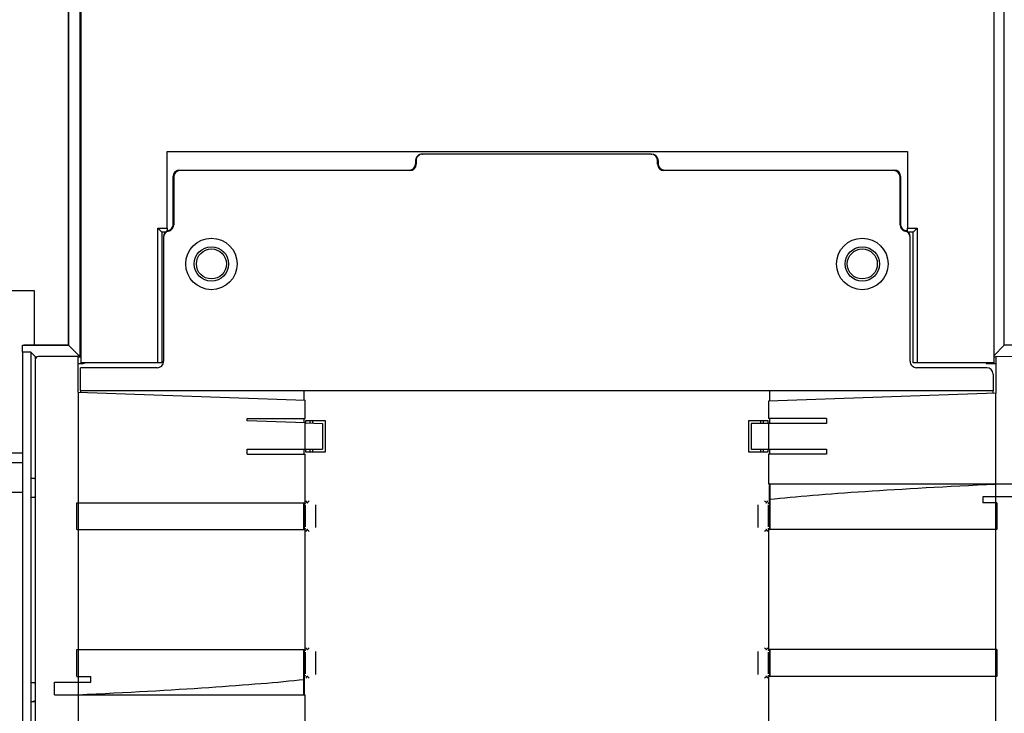
# Model space of a CAD drawing. Units: inches. Extents: x 0.7 to 16.3, y 0.9 to 10.5.
# Drawn here: x 10.6 to 10.8, y 1.8 to 2 of the extents above; entities that cross this region are included whole.
import ezdxf

# ---------------------------------------------------------------- set-up
doc = ezdxf.new("R2010")
doc.units = ezdxf.units.IN
doc.header["$MEASUREMENT"] = 0

msp = doc.modelspace()

# ---------------------------------------------------------------- linework, layer by layer
at = {"color": 7, "linetype": 'Continuous', "lineweight": 25}
for p, q in [((10.57168921466972, 1.943550206947694), (10.57168921466972, 2.046404537656356)), ((10.57169585770423, 2.046397894621842), (10.57169585770423, 1.943543563913181)), ((10.81227752044858, 1.943543563913181), (10.81227752044858, 2.046397894621842)), ((10.57469666282969, 1.940542758787726), (10.57469666282969, 2.043397089496388)), ((10.57497005456473, 1.939037747198277), (10.57497005456473, 2.043397087315701)), ((10.80955010705817, 2.043397087315701), (10.80955010705817, 1.939037747198277)), ((10.59711572385607, 1.993335647460744), (10.78740443776683, 1.993335647460744)), ((10.59711572385607, 1.973650608090665), (10.59711572385607, 1.993335647460744)), ((10.66258960345483, 1.992658605670457), (10.6627327716383, 1.992658605670457)), ((10.72150105361768, 1.992658605670457), (10.6627327716383, 1.992658605670457)), ((10.72150105361768, 1.992658605670457), (10.72164422180114, 1.992658605670457)), ((10.78740443776683, 1.993335647460744), (10.78740443776683, 1.973650608090665)), ((10.66094893362536, 1.991018185722951), (10.66094893362536, 1.990197725905294)), ((10.66109210180883, 1.991018185722951), (10.66109210180883, 1.990054557721828)), ((10.72314172344715, 1.990054557721828), (10.72314172344715, 1.991018185722951)), ((10.72328489163061, 1.991018185722951), (10.72328489163061, 1.990197725905294)), ((10.60025314572372, 1.988557555801691), (10.61583738506893, 1.988557555801691)), ((10.65945193170522, 1.988414387618225), (10.60039631390718, 1.988414387618225)), ((10.61583738506893, 1.988557555801691), (10.65930876352176, 1.988557555801691)), ((10.78383751134879, 1.988414387618225), (10.72478189355075, 1.988414387618225)), ((10.72492506173421, 1.988557555801691), (10.76839644018704, 1.988557555801691)), ((10.76839644018704, 1.988557555801691), (10.78398067953226, 1.988557555801691)), ((10.59861297562011, 1.974613736403982), (10.59861297562011, 1.986917385698088)), ((10.59875614380358, 1.986774217514621), (10.59875614380358, 1.974470568220515)), ((10.78547768145239, 1.974470568220515), (10.78547768145239, 1.986774217514621)), ((10.78562084963586, 1.986917385698088), (10.78562084963586, 1.974613736403982)), ((10.59465509393481, 1.973650608090665), (10.59711572385607, 1.973650608090665)), ((10.59465509393481, 1.939037747198277), (10.59465509393481, 1.973650608090665)), ((10.59465509393481, 1.973650608090665), (10.59570022167412, 1.972605480351361)), ((10.59570022167412, 1.972605480351361), (10.59570022167412, 1.939037747198277)), ((10.59667556174441, 1.972605480351361), (10.59570022167412, 1.972605480351361)), ((10.59711572385607, 1.973650608090665), (10.59711572385607, 1.972905160258876)), ((10.78740443776683, 1.973650608090665), (10.78986506768809, 1.973650608090665)), ((10.78740443776683, 1.972751553972957), (10.78740443776683, 1.973650608090665)), ((10.78881993994879, 1.972605480351361), (10.7875582635245, 1.972605480351361)), ((10.78986506768809, 1.973650608090665), (10.78881993994879, 1.972605480351361)), ((10.78881993994879, 1.939037747198277), (10.78881993994879, 1.972605480351361)), ((10.78986506768809, 1.973650608090665), (10.78986506768809, 1.939037747198277)), ((10.59615234569885, 1.971260181819975), (10.59615234569885, 1.93942697837387)), ((10.78808147955712, 1.93942697837387), (10.78808147955712, 1.971260181819233)), ((10.49777050081145, 1.957606498913208), (10.56287466747812, 1.957606498913208)), ((10.56287466747812, 1.957606498913208), (10.56287466747812, 1.943550206947699)), ((10.55993288330213, 1.943543563913181), (10.56020627503717, 1.943543563913181)), ((10.55993288330213, 1.941739644801505), (10.55993288330213, 1.943543563913181)), ((10.56201683718336, 1.941739644801505), (10.55993288330213, 1.941739644801505)), ((10.55993288330213, 1.941739644801505), (10.55993288330213, 1.819595216879413)), ((10.56020627503717, 1.943550206947694), (10.57168921466972, 1.943550206947694)), ((10.57169585770423, 1.943543563913181), (10.56020627503717, 1.943543563913181)), ((10.56201683718336, 1.941739644801505), (10.56201683718336, 1.819595216605968)), ((10.56201683718336, 1.941739644801505), (10.56321372319714, 1.940542758787726)), ((10.57469666282969, 1.940542758787726), (10.57169585770423, 1.943543563913181)), ((10.80955010705817, 1.940816150522771), (10.81227752044858, 1.943543563913181)), ((10.82376710311564, 1.943543563913181), (10.81227752044858, 1.943543563913181)), ((10.56317990475397, 1.939837083360746), (10.56317990475397, 1.821726847140274)), ((10.56321372319714, 1.940070177251007), (10.56321372319714, 1.940542758787726)), ((10.56321372319714, 1.940542758787726), (10.5635820637825, 1.940542758787726)), ((10.57417071840226, 1.940657293334499), (10.56400011472772, 1.940657293334499)), ((10.57417071840226, 1.939837083360746), (10.57417071840226, 1.940657293334499)), ((10.57417071840226, 1.940542758787726), (10.57469666282969, 1.940542758787726)), ((10.57417071840226, 1.931512608937405), (10.57417071840226, 1.939837083360746)), ((10.57417071840226, 1.938902338840219), (10.57551687280344, 1.938902338840219)), ((10.59465509393481, 1.939037747198277), (10.57497005456473, 1.939037747198277)), ((10.59570022167412, 1.939037747198277), (10.59465509393481, 1.939037747198277)), ((10.78986506768809, 1.939037747198277), (10.78881993994879, 1.939037747198277)), ((10.80955010705817, 1.939037747198277), (10.78986506768809, 1.939037747198277)), ((10.80763629537562, 1.939037747198277), (10.80763629537562, 1.93890233884022)), ((10.80763629537562, 1.93890233884022), (10.81006310685371, 1.93890233884022)), ((10.80955010705817, 1.940542758787726), (10.81006310685371, 1.940542758787726)), ((10.8202408681197, 1.940568473357525), (10.81006310685371, 1.940657293334499)), ((10.81006310685371, 1.940657293334499), (10.81006310685371, 1.93983723949951)), ((10.81006310685371, 1.93983723949951), (10.81006310685371, 1.931213689978046)), ((10.57482688638127, 1.931963067612715), (10.57482688638127, 1.937786558426363)), ((10.59451192575134, 1.937786558426363), (10.57482688638127, 1.937786558426363)), ((10.8077665189272, 1.937786558426363), (10.78972189950463, 1.937786558426363)), ((10.80940693887471, 1.936146138478857), (10.80940693887471, 1.931963067612715)), ((10.57417071840226, 1.931512608937405), (10.57417071840226, 1.903091676536599)), ((10.57417071840226, 1.931512608937405), (10.6325696685335, 1.929473272661312)), ((10.57482688638127, 1.931963067612715), (10.80940693887471, 1.931963067612715)), ((10.57482688638127, 1.931963067612715), (10.57482688638127, 1.931489695046662)), ((10.632241584544, 1.931635108545165), (10.632241584544, 1.929484729606683)), ((10.75199224071198, 1.929185810647325), (10.75199224071198, 1.931635108545165)), ((10.80940693887471, 1.931190776087303), (10.80940693887471, 1.931963067612715)), ((10.6325696685335, 1.924745219843686), (10.6325696685335, 1.929473272661312)), ((10.81006310685371, 1.931213689978046), (10.75166415672247, 1.929174353701953)), ((10.75166415672247, 1.929174353701953), (10.75166415672247, 1.924745219843686)), ((10.81006310685371, 1.907848894384368), (10.81006310685371, 1.931213689978046)), ((10.61764184701119, 1.924745219843685), (10.6325696685335, 1.924745219843686)), ((10.61764184701119, 1.924108843662588), (10.61764184701119, 1.924745219843685)), ((10.6325696685335, 1.923587552648193), (10.61764184701119, 1.924108843662588)), ((10.632241584544, 1.924745219843685), (10.632241584544, 1.923599009593564)), ((10.63274553704187, 1.923581411184551), (10.63274553704187, 1.924253093859434)), ((10.63274553704187, 1.924253093859434), (10.6327858735041, 1.924253093859434)), ((10.6327858735041, 1.924253093859434), (10.6336059585559, 1.924253093859434)), ((10.6336059585559, 1.924253093859434), (10.63765497037077, 1.924253093859434)), ((10.6338820044915, 1.923541724866708), (10.6338820044915, 1.924253093859434)), ((10.6345381724705, 1.923518810975965), (10.6345381724705, 1.924253093859434)), ((10.63765497037077, 1.924253093859434), (10.63765497037077, 1.916050994121901)), ((10.7465788548852, 1.924253093859434), (10.75062786670007, 1.924253093859434)), ((10.7465788548852, 1.916050994121901), (10.7465788548852, 1.924253093859434)), ((10.74969565278547, 1.92343288388568), (10.74969565278547, 1.924253093859434)), ((10.75035182076447, 1.92343288388568), (10.75035182076447, 1.924253093859434)), ((10.75062786670007, 1.924253093859434), (10.75144795175187, 1.924253093859434)), ((10.75144795175187, 1.924253093859434), (10.7514882882141, 1.924253093859434)), ((10.7514882882141, 1.924253093859434), (10.7514882882141, 1.92343288388568)), ((10.76659197824478, 1.924745219843686), (10.75166415672247, 1.924745219843686)), ((10.75199224071198, 1.92343288388568), (10.75199224071198, 1.924745219843685)), ((10.76659197824478, 1.924745219843686), (10.76659197824478, 1.92343288388568)), ((10.6325696685335, 1.916871204095654), (10.6325696685335, 1.923587552648193)), ((10.6325696685335, 1.923587552648193), (10.63699880239176, 1.92343288388568)), ((10.63699880239176, 1.92343288388568), (10.63699880239176, 1.916871204095654)), ((10.74723502286421, 1.92343288388568), (10.74723502286421, 1.916871204095654)), ((10.75166415672247, 1.92343288388568), (10.74723502286421, 1.92343288388568)), ((10.76659197824478, 1.92343288388568), (10.75166415672247, 1.92343288388568)), ((10.75166415672247, 1.92343288388568), (10.75166415672247, 1.916871204095654)), ((10.61764184701119, 1.916871204095654), (10.6325696685335, 1.916871204095654)), ((10.61764184701119, 1.915558868137649), (10.61764184701119, 1.916871204095654)), ((10.632241584544, 1.916871204095654), (10.632241584544, 1.915558868137649)), ((10.6325696685335, 1.916871204095654), (10.63699880239176, 1.916871204095654)), ((10.63274553704187, 1.916050994121901), (10.63274553704187, 1.916871204095654)), ((10.6327858735041, 1.916050994121901), (10.63274553704187, 1.916050994121901)), ((10.6336059585559, 1.916050994121901), (10.6327858735041, 1.916050994121901)), ((10.63765497037077, 1.916050994121901), (10.6336059585559, 1.916050994121901)), ((10.6338820044915, 1.916050994121901), (10.6338820044915, 1.916871204095654)), ((10.6345381724705, 1.916050994121901), (10.6345381724705, 1.916871204095654)), ((10.75062786670007, 1.916050994121901), (10.7465788548852, 1.916050994121901)), ((10.74723502286421, 1.916871204095654), (10.75166415672247, 1.916871204095654)), ((10.74969565278547, 1.916050994121901), (10.74969565278547, 1.916871204095654)), ((10.75035182076447, 1.916050994121901), (10.75035182076447, 1.916871204095654)), ((10.75144795175187, 1.916050994121901), (10.75062786670007, 1.916050994121901)), ((10.7514882882141, 1.916050994121901), (10.75144795175187, 1.916050994121901)), ((10.7514882882141, 1.916871204095654), (10.7514882882141, 1.916050994121901)), ((10.75166415672247, 1.916871204095654), (10.76659197824478, 1.916871204095654)), ((10.75199224071198, 1.915558868137649), (10.75199224071198, 1.916871204095654)), ((10.76659197824478, 1.916871204095654), (10.76659197824478, 1.915558868137649)), ((10.54870800081146, 1.915939832246542), (10.55993288330213, 1.915939832246542)), ((10.61764184701119, 1.915558868137649), (10.6325696685335, 1.915558868137649)), ((10.6325696685335, 1.903091676536599), (10.6325696685335, 1.915558868137649)), ((10.75166415672247, 1.915558868137649), (10.75166415672247, 1.907848894384368)), ((10.76659197824478, 1.915558868137649), (10.75166415672247, 1.915558868137649)), ((10.55993288330213, 1.913335665579877), (10.53483628338376, 1.913335665579877)), ((10.56210272501032, 1.909374779785102), (10.56317990475397, 1.909374779785102)), ((10.56210272501032, 1.904453519942582), (10.56210272501032, 1.909374779785102)), ((10.81006310685371, 1.907848894384368), (10.75166415672247, 1.907848894384368)), ((10.75199224071198, 1.907848894384368), (10.75199224071198, 1.903889003174617)), ((10.81613266065948, 1.907848894384368), (10.81006310685371, 1.907848894384368)), ((10.81006310685371, 1.904568054489355), (10.81006310685371, 1.907848894384368)), ((10.53486732348842, 1.905835665579877), (10.55993288330213, 1.905835665579877)), ((10.56317990475397, 1.904453519942582), (10.56210272501032, 1.904453519942582)), ((10.75188629625621, 1.903911886510352), (10.75188629625621, 1.896201912757072)), ((10.75199224071198, 1.903889003174617), (10.75199224071198, 1.896201912757072)), ((10.81006310685371, 1.904568054489355), (10.8067822669587, 1.904568054489355)), ((10.8067822669587, 1.904568054489355), (10.8067822669587, 1.903091676536599)), ((10.81006310685371, 1.903091676536599), (10.81006310685371, 1.904568054489355)), ((10.81613266065948, 1.904568054489355), (10.81006310685371, 1.904568054489355)), ((10.57384263441276, 1.903091676536599), (10.57417071840226, 1.903091676536599)), ((10.57384263441276, 1.896201912757072), (10.57384263441276, 1.903091676536599)), ((10.57417071840226, 1.903091676536599), (10.6325696685335, 1.903091676536599)), ((10.57417071840226, 1.903091676536599), (10.57417071840226, 1.896201912757072)), ((10.63224158454399, 1.896201912757072), (10.63224158454399, 1.903108887181768)), ((10.63234752899976, 1.896201912757072), (10.63234752899976, 1.903091676536599)), ((10.6325696685335, 1.902837045383491), (10.6325696685335, 1.902748710553683)), ((10.6325696685335, 1.902428111873683), (10.6325696685335, 1.902164244310021)), ((10.6325696685335, 1.902164244310021), (10.6325696685335, 1.89712934498365)), ((10.63303106578663, 1.90315989864751), (10.63303473930946, 1.903157773252343)), ((10.63519434044951, 1.90259088549675), (10.63519434044951, 1.89670270379692)), ((10.74903948480646, 1.89670270379692), (10.74903948480646, 1.90259088549675)), ((10.75119908594651, 1.903157773252343), (10.75120275946935, 1.90315989864751)), ((10.75166415672247, 1.902748710553683), (10.75166415672247, 1.902837045383491)), ((10.75166415672247, 1.902164244310021), (10.75166415672247, 1.902428223738983)), ((10.75166415672247, 1.89712934498365), (10.75166415672247, 1.902164244310021)), ((10.81006310685371, 1.903091676536599), (10.8067822669587, 1.903091676536599)), ((10.81039119084321, 1.903091676536599), (10.81006310685371, 1.903091676536599)), ((10.81006310685371, 1.896201912757072), (10.81006310685371, 1.903091676536599)), ((10.81039119084321, 1.903091676536599), (10.81039119084321, 1.896201912757072)), ((10.57384263441276, 1.896201912757072), (10.57417071840226, 1.896201912757072)), ((10.57417071840226, 1.896201912757072), (10.57417071840226, 1.865362017743948)), ((10.57417071840226, 1.896201912757072), (10.6325696685335, 1.896201912757072)), ((10.6325696685335, 1.89712934498365), (10.6325696685335, 1.896865365554687)), ((10.6325696685335, 1.896544878739987), (10.6325696685335, 1.896439313675106)), ((10.6325696685335, 1.865362017743948), (10.6325696685335, 1.896201912757072)), ((10.63303473930946, 1.896135816041328), (10.63303106578663, 1.89613369064616)), ((10.75120275946935, 1.89613369064616), (10.75119908594651, 1.896135816041328)), ((10.75166415672247, 1.896865477419987), (10.75166415672247, 1.89712934498365)), ((10.75166415672247, 1.896439313675106), (10.75166415672247, 1.896544878739987)), ((10.75166415672247, 1.896201912757072), (10.75166415672247, 1.865362017743948)), ((10.81006310685371, 1.896201912757072), (10.75166415672247, 1.896201912757072)), ((10.81006310685371, 1.865362017743948), (10.81006310685371, 1.896201912757072)), ((10.81039119084321, 1.896201912757072), (10.81006310685371, 1.896201912757072)), ((10.63303106578663, 1.865430239854859), (10.63303473930946, 1.865428114459692)), ((10.75119908594651, 1.865428114459692), (10.75120275946935, 1.865430239854859)), ((10.57384263441276, 1.865362017743948), (10.57417071840226, 1.865362017743948)), ((10.57384263441276, 1.858472253964421), (10.57384263441276, 1.865362017743948)), ((10.57417071840226, 1.865362017743948), (10.6325696685335, 1.865362017743948)), ((10.57417071840226, 1.865362017743948), (10.57417071840226, 1.858472253964421)), ((10.63224158454399, 1.857674927326402), (10.63224158454399, 1.865362017743948)), ((10.63234752899976, 1.857652043990667), (10.63234752899976, 1.865362017743948)), ((10.6325696685335, 1.865124616825913), (10.6325696685335, 1.865019051761032)), ((10.6325696685335, 1.864698453081033), (10.6325696685335, 1.86443458551737)), ((10.6325696685335, 1.86443458551737), (10.6325696685335, 1.859399686190999)), ((10.63519434044951, 1.8648612267041), (10.63519434044951, 1.858973045004269)), ((10.74903948480646, 1.858973045004269), (10.74903948480646, 1.8648612267041)), ((10.81006310685371, 1.865362017743948), (10.75166415672247, 1.865362017743948)), ((10.75166415672247, 1.865019051761032), (10.75166415672247, 1.865124616825913)), ((10.75166415672247, 1.86443458551737), (10.75166415672247, 1.864698564946332)), ((10.75166415672247, 1.859399686190999), (10.75166415672247, 1.86443458551737)), ((10.75188629625621, 1.865362017743948), (10.75188629625621, 1.858472253964421)), ((10.75199224071198, 1.865362017743948), (10.75199224071198, 1.858455043319252)), ((10.81039119084321, 1.865362017743948), (10.81006310685371, 1.865362017743948)), ((10.81006310685371, 1.858472253964421), (10.81006310685371, 1.865362017743948)), ((10.81039119084321, 1.865362017743948), (10.81039119084321, 1.858472253964421)), ((10.57384263441276, 1.858472253964421), (10.57417071840226, 1.858472253964421)), ((10.57417071840226, 1.858472253964421), (10.57417071840226, 1.856995876011664)), ((10.57417071840226, 1.858472253964421), (10.57745155829728, 1.858472253964421)), ((10.57745155829728, 1.856995876011664), (10.57745155829728, 1.858472253964421)), ((10.6325696685335, 1.859399686190999), (10.6325696685335, 1.859135706762036)), ((10.6325696685335, 1.858815219947336), (10.6325696685335, 1.858726885117528)), ((10.63303473930946, 1.858406157248677), (10.63303106578663, 1.85840403185351)), ((10.75120275946935, 1.85840403185351), (10.75119908594651, 1.858406157248677)), ((10.75166415672247, 1.859135818627336), (10.75166415672247, 1.859399686190999)), ((10.75166415672247, 1.858726885117528), (10.75166415672247, 1.858815219947336)), ((10.75166415672247, 1.858472253964421), (10.75166415672247, 1.846005062363371)), ((10.81006310685371, 1.858472253964421), (10.75166415672247, 1.858472253964421)), ((10.81006310685371, 1.830051321563614), (10.81006310685371, 1.858472253964421)), ((10.81039119084321, 1.858472253964421), (10.81006310685371, 1.858472253964421)), ((10.56210272501032, 1.856881341464891), (10.56317990475397, 1.856881341464891)), ((10.56210272501032, 1.851960081622372), (10.56210272501032, 1.856881341464891)), ((10.56810116459649, 1.856995876011664), (10.57417071840226, 1.856995876011664)), ((10.56810116459649, 1.853715036116651), (10.56810116459649, 1.856995876011664)), ((10.57417071840226, 1.856995876011664), (10.57745155829728, 1.856995876011664)), ((10.57417071840226, 1.856995876011664), (10.57417071840226, 1.853715036116651)), ((10.63224158454399, 1.853715036116651), (10.63224158454399, 1.857674927326402)), ((10.56810116459649, 1.853715036116651), (10.57417071840226, 1.853715036116651)), ((10.57417071840226, 1.853715036116651), (10.57417071840226, 1.830350240522973)), ((10.57417071840226, 1.853715036116651), (10.6325696685335, 1.853715036116651)), ((10.6325696685335, 1.846005062363371), (10.6325696685335, 1.853715036116651)), ((10.56317990475397, 1.851960081622372), (10.56210272501032, 1.851960081622372))]:
    msp.add_line(p, q, dxfattribs=at)
at = {"color": 7, "linetype": 'Continuous', "lineweight": 25, "flags": 128}
for points in [[(10.56317990475397, 1.909126395303424), (10.56304422389768, 1.909187475485179), (10.56210272501032, 1.909374779785102)], [(10.56210272501032, 1.904453519942582), (10.56304422389768, 1.904640824242505), (10.56317990475397, 1.904701904424259)], [(10.63255720809926, 1.902848944176343), (10.63256411735887, 1.90284224416968), (10.6325696685335, 1.902837045383491)], [(10.63303473930946, 1.903157773252343), (10.63309664016741, 1.90319704191711), (10.63314598355121, 1.903230351732864)], [(10.75108784170477, 1.903230351732864), (10.75115048270879, 1.903188337589787), (10.75119908594651, 1.903157773252343)], [(10.75120275946935, 1.90315989864751), (10.7512585317612, 1.90319768351628), (10.75129578264418, 1.903229778688873)], [(10.75166415672247, 1.902837045383491), (10.75167120687697, 1.902843675748196), (10.75167661715586, 1.902848944175509)], [(10.63303106578663, 1.89613369064616), (10.63297529349477, 1.89609590577739), (10.63293804261179, 1.896063810604798)], [(10.63314598355121, 1.896063237560806), (10.63308334254718, 1.896105251703883), (10.63303473930946, 1.896135816041328)], [(10.75119908594651, 1.896135816041328), (10.75113718508856, 1.896096547376561), (10.75108784170477, 1.896063237560806)], [(10.75129578264418, 1.896063810604798), (10.75124742357617, 1.896104320354931), (10.75120275946935, 1.89613369064616)], [(10.63303473930946, 1.865428114459692), (10.63309664016741, 1.865467383124459), (10.63314598355121, 1.865500692940213)], [(10.75108784170477, 1.865500692940213), (10.75115048270879, 1.865458678797136), (10.75119908594651, 1.865428114459692)], [(10.6325696685335, 1.858726885117528), (10.632562618379, 1.858720254752824), (10.63255720810011, 1.85871498632551)], [(10.63303106578663, 1.85840403185351), (10.63297529349477, 1.858366246984739), (10.63293804261179, 1.858334151812147)], [(10.63314598355121, 1.858333578768155), (10.63308334254718, 1.858375592911233), (10.63303473930946, 1.858406157248677)], [(10.75119908594651, 1.858406157248677), (10.75113705647479, 1.858366803718754), (10.75108784170476, 1.858333578768153)], [(10.75167661715671, 1.858714986324676), (10.75166970789711, 1.85872168633134), (10.75166415672247, 1.858726885117528)], [(10.56317990475397, 1.856632956983214), (10.56304422389768, 1.856694037164968), (10.56210272501032, 1.856881341464891)], [(10.56210272501032, 1.851960081622372), (10.56304422389768, 1.852147385922295), (10.56317990475397, 1.852208466104049)]]:
    msp.add_lwpolyline(points, dxfattribs=at)
at = {"color": 7, "linetype": 'Continuous', "lineweight": 25}
for centre, radius in [((10.60845549530515, 1.964443382573344), 0.00661257635338508), ((10.77577832995082, 1.964443382573344), 0.00661257635338508), ((10.60845549530515, 1.964443382573344), 0.004424796246185636), ((10.60845549530515, 1.964443382573344), 0.003854986876685729), ((10.77577832995082, 1.964443382573344), 0.004424796246185636), ((10.77577832995082, 1.964443382573344), 0.003854986876550726)]:
    msp.add_circle(centre, radius, dxfattribs=at)
for centre, radius, start, end in [((10.59779609158257, 1.971434682100932), 0.001643747346712416, 104.5608556786484, 179.9235564099984), ((10.59779615095736, 1.971257794692164), 0.001643806991800669, 101.9988753504255, 179.9167953430773), ((10.78643767709834, 1.971257796963075), 0.001643804188770375, 0.08312561887629974, 78.00120364860899), ((10.78643773367438, 1.971434682102116), 0.001643747345731182, 0.07644352572199954, 75.43914434521922), ((10.56400011472772, 1.939837083360746), 0.0008202099737548707, 90, 180), ((10.57551687280344, 1.939722548813973), 0.0008202099737535384, 270.0000000000008, 303.3935185396728), ((10.59451192575134, 1.939426978373869), 0.001640419947506189, 270.0000000000008, 1.55109290705648e-11), ((10.78972189950463, 1.93942697837387), 0.001640419947507965, 180, 270.0000000000008), ((10.8077665189272, 1.936146138478857), 0.001640419947506411, 0, 90), ((10.63327474172428, 1.903583948549358), 0.0004890769692501756, 181.6740820685156, 240.1166118687514), ((10.62417793852011, 1.915668483944505), 0.01533404593034803, 305.7920634787474, 307.9404622675867), ((10.76005588673586, 1.915668483944505), 0.01533404593034803, 232.059537732415, 234.2079365212542), ((10.75096558180989, 1.903581618365163), 0.0004825181331075376, 313.1828079684096, 358.5799519768752), ((10.63282785179909, 1.903145356621655), 0.0004013830464658142, 187.6856392402195, 227.6019033794943), ((10.7513322133771, 1.903198352824781), 0.0004906122369162711, 314.5866995574847, 359.5850377039243), ((10.6332682434463, 1.895711970928406), 0.0004825181333338045, 133.1828079793887, 178.5799519654873), ((10.62515485405422, 1.88492783156004), 0.01370603580323479, 51.93192604249361, 54.33554821117683), ((10.76005588673586, 1.883625105349171), 0.0153340459303427, 125.7920634787529, 127.9404622675929), ((10.75096407147708, 1.895711294734864), 0.000484045180675512, 1.495633174420412, 46.74160688033169), ((10.63327474172428, 1.865854289756707), 0.0004890769692501562, 181.6740820684376, 240.1166118687125), ((10.62417793851176, 1.877938825162987), 0.01533404594426156, 305.7920634797222, 307.9404622666119), ((10.76005588674421, 1.877938825162987), 0.01533404594426156, 232.0595377333898, 234.2079365202794), ((10.75096002772817, 1.865853724770907), 0.0004881169657955132, 299.8203355115492, 358.3889705518033), ((10.63290161187885, 1.858365577676247), 0.0004906122368948943, 134.5866995564027, 179.5850377048908), ((10.6332682434463, 1.857982312135754), 0.0004825181333339608, 133.1828079793165, 178.5799519653291), ((10.62417793852031, 1.845895446556777), 0.0153340459300176, 52.05953773240269, 54.20793652128774), ((10.76005588673984, 1.845895446551367), 0.015334045936852, 125.7920634795784, 127.9404622674748), ((10.7509590835318, 1.857979981951732), 0.0004890769691310413, 1.674082060647531, 60.11661187635729), ((10.75140597345686, 1.858418573879352), 0.0004013830464939722, 7.685639241563311, 47.60190337794561)]:
    msp.add_arc(centre, radius, start, end, dxfattribs=at)
for centre, major_axis, ratio, start_param, end_param in [((10.66256096981814, 1.991018185722951), (0.001180375800780453, 0.001159952068875425), 0.982697263115762, 0.7853981633969415, 2.123861840492161), ((10.6627327716383, 1.991018185722951), (0.001640669829468422, -2.220446049250313e-16), 0.9998476951563923, 1.570796326795032, 3.141592653589942), ((10.72150105361768, 1.991018185722951), (0.001640669829470198, 2.220446049250313e-16), 0.9998476951551744, 0, 1.570796326794761), ((10.72167285543784, 1.991018185722951), (0.001180375800780453, -0.001159952068875425), 0.9826972631164185, 1.017730813097845, 2.356194490193183), ((10.65930826379589, 1.990198225631159), (0.001160305428429709, -0.001160305428427932), 0.9996954598798221, 5.497939437029427, 7.068431177329582), ((10.65945143197936, 1.990055057447693), (0.001160305428426156, -0.00116030542842771), 0.9996954598829791, 5.497939437030276, 7.068431177329709), ((10.6617692685401, 1.991018185722951), (0, 0.001640419947506411), 0.5000761640225624, 1.338463677095151, 1.570796326794897), ((10.72478239327661, 1.990055057447693), (-0.001160305428429709, -0.00116030542842771), 0.99969545988164, 5.49793943703034, 7.068431177330028), ((10.72246455671588, 1.991018185722951), (0, 0.001640419947506411), 0.5000761640214796, 4.712388980384561, 4.944721630084588), ((10.72492556146008, 1.990198225631159), (-0.001160305428426156, -0.001160305428427932), 0.9996954598822136, 5.497939437029134, 7.068431177329198), ((10.60025364544958, 1.986916885972222), (-0.001160305428427932, 0.001160305428427932), 0.9996954598821183, 5.497939437029175, 7.068431177329199), ((10.60039681363305, 1.986773717788756), (-0.001160305428426156, 0.00116030542842771), 0.9996954598829791, 5.497939437030276, 7.068431177329709), ((10.78383701162292, 1.986773717788756), (-0.001160305428427933, -0.00116030542842771), 0.9996954598814486, 2.356346783439671, 3.92683852373958), ((10.78398017980639, 1.986916885972222), (-0.001160305428427933, -0.00116030542842771), 0.9996954598824053, 2.356346783440419, 3.926838523740184), ((10.59697230579064, 1.974614236129847), (0.001160305428427933, -0.00116030542842771), 0.9996954598814486, 5.750546032196033, 7.068431177329574), ((10.59711547397411, 1.974471067946381), (0.001160305428426156, -0.001160305428427932), 0.9996954598830748, 5.705720765310745, 7.068431177329486), ((10.78711835128186, 1.974471067946381), (-0.001160305428426156, -0.001160305428427932), 0.9996954598829791, 5.497939437029517, 6.860649849035345), ((10.78726151946533, 1.974614236129847), (-0.001160305428427933, -0.00116030542842771), 0.9996954598814486, 5.497939437029477, 6.815824582141615), ((10.63306191945873, 1.931634858682232), (0.0005801527142139662, -0.0005801527142139662), 0.9996954598814485, 3.515526555073469, 3.926838523739755), ((10.75117190579724, 1.931634858682232), (-0.0005801527142139662, -0.0005801527142139662), 0.9996954598827882, 2.356346783440515, 2.76765875210832), ((10.75199224071198, 1.899646794646835), (0, 0.01033464566929143), 0.0174550649281515, 0.6540096932366946, 1.220355665836079), ((10.75199224071198, 1.903911886510352), (0, 0.00606955380577423), 0.01745506492844911, 0.8649887885127387, 1.570796326794897), ((11.12309854145842, 1.899646794646835), (0.390483686703142, 0), 0.03492076949174783, 2.500864546383219, 2.8252384088624), ((10.63328355131735, 1.903575287394432), (-0.0001889962159484781, 0.0004562772277811876), 0.9756194433352517, 2.199681857883677, 2.740090779007421), ((10.75095027393862, 1.903575287394432), (0.0001889962159484781, 0.0004562772277811876), 0.9756194433417256, 3.543094528169793, 4.083503449289649), ((10.632914177404, 1.896087675812582), (-0.0003480916285276692, 0.0003480916285283354), 0.9996954598824052, 6.272941900173665, 6.834505726565685), ((10.63328355131735, 1.895718301899239), (0.0001889962159484781, 0.0004562772277811876), 0.9756194433385746, 0.4015018745811473, 0.9419107957047278), ((10.75095027393862, 1.895718301899239), (-0.0001889962159502545, 0.0004562772277811877), 0.9756194433372317, 5.341274511477152, 5.881683432594577), ((10.75131964785197, 1.896087675812582), (0.0003480916285258928, 0.0003480916285283352), 0.9996954598846367, 5.731864887791945, 6.293428714182946), ((10.63328355131735, 1.865845628601781), (-0.0001889962159484781, 0.0004562772277811876), 0.9756194433352517, 2.199681857883677, 2.740090779007421), ((10.75095027393862, 1.865845628601781), (0.0001889962159484781, 0.0004562772277811876), 0.9756194433352517, 3.54309452817218, 4.083503449289688), ((10.632914177404, 1.865476254688437), (-0.0003480916285276692, -0.0003480916285283354), 0.9996954598817671, 5.731864887792776, 6.293428714185844), ((10.75131964785197, 1.865476254688437), (0.0003480916285258928, -0.0003480916285283352), 0.9996954598846367, 6.272941900175923, 6.83450572656768), ((10.632241584544, 1.861917135854184), (0, 0.01033464566929143), 0.01745506492832339, 3.795602346822246, 4.361948319422811), ((10.63328355131735, 1.857988643106588), (0.0001889962159484782, 0.0004562772277814098), 0.9756194433381692, 0.4015018745811216, 0.9419107957045225), ((10.75095027393862, 1.857988643106588), (-0.0001889962159502545, 0.0004562772277811877), 0.9756194433372317, 5.341274511477384, 5.881683432594577), ((10.26113528379755, 1.861917135854184), (0.3904836867031438, 0), 0.03492076949174767, 5.642457199973293, 5.966831062452579), ((10.632241584544, 1.857652043990667), (0, 0.006069553805774452), 0.0174550649281558, 4.006581442111161, 4.71238898038469)]:
    msp.add_ellipse(centre, major_axis=major_axis, ratio=ratio, start_param=start_param, end_param=end_param, dxfattribs=at)

doc.saveas('drawing.dxf')
